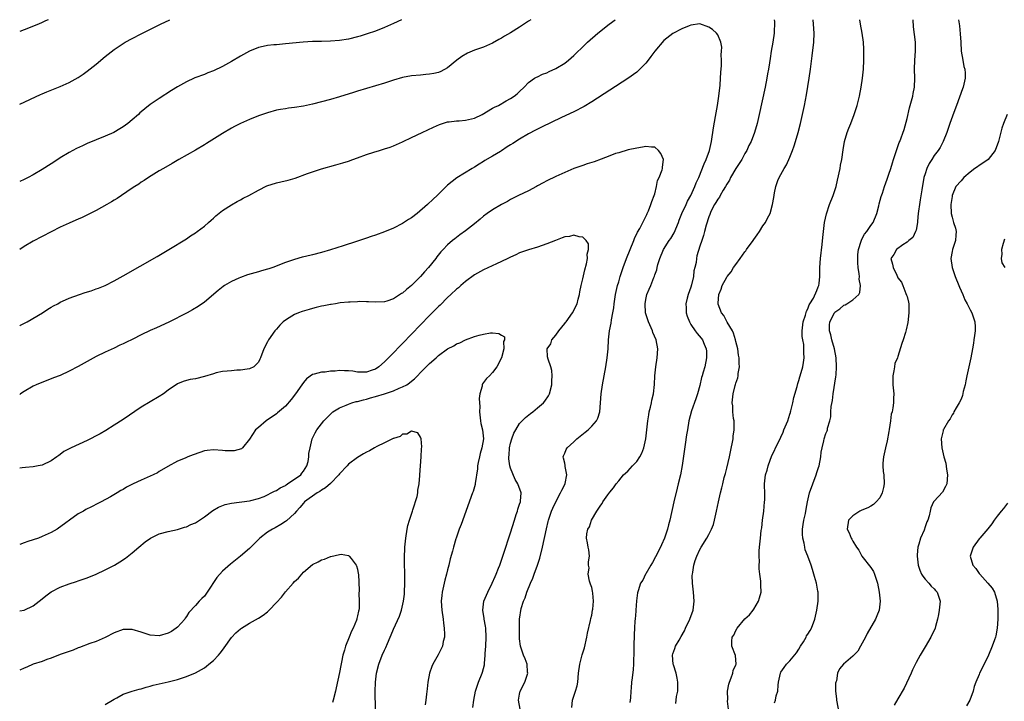
# Model space of a CAD drawing. Units: inches. Extents: x 2625000 to 2628000, y 1503000 to 1506000.
# Drawn here: x 2625000 to 2625219, y 1505849 to 1506000 of the extents above; entities that cross this region are included whole.
import ezdxf

# ---------------------------------------------------------------- set-up
doc = ezdxf.new("R2010")
doc.units = ezdxf.units.IN
doc.header["$MEASUREMENT"] = 0
doc.layers.add('LD26251503_10ft', color=93, linetype='Continuous')

msp = doc.modelspace()

# ---------------------------------------------------------------- linework, layer by layer
at = {"layer": 'LD26251503_10ft'}
for points, elevation in [([(2625006.35, 1506000), (2625005.76, 1505999.76), (2625005, 1505999.41), (2625004.19, 1505999), (2625001, 1505997.76), (2625000, 1505997.41)], 8710), ([(2625000, 1505981.23), (2625004.61, 1505983.39), (2625005, 1505983.54), (2625006.01, 1505983.99), (2625009, 1505985.15), (2625011, 1505986.05), (2625013, 1505987.18), (2625014.08, 1505987.92), (2625015, 1505988.57), (2625017, 1505990.16), (2625019, 1505991.83), (2625021, 1505993.41), (2625023, 1505994.73), (2625023.45, 1505995), (2625025, 1505995.85), (2625027, 1505996.89), (2625031.28, 1505999), (2625033.36, 1506000)], 8700), ([(2625084.76, 1506000), (2625083, 1505999.16), (2625081, 1505998.25), (2625079, 1505997.47), (2625077.17, 1505996.83), (2625075.62, 1505996.38), (2625075, 1505996.21), (2625073, 1505995.71), (2625071, 1505995.36), (2625069, 1505995.22), (2625067, 1505995.19), (2625066.8, 1505995.2), (2625065, 1505995.15), (2625062.96, 1505995.04), (2625059, 1505994.63), (2625057, 1505994.46), (2625056.39, 1505994.39), (2625055, 1505994.26), (2625054.03, 1505994.03), (2625053, 1505993.82), (2625051, 1505993), (2625049, 1505991.89), (2625047, 1505990.7), (2625045, 1505989.62), (2625043, 1505988.68), (2625041.78, 1505988.22), (2625041, 1505987.88), (2625038.91, 1505987.09), (2625038.7, 1505987), (2625037, 1505986.23), (2625035, 1505985.11), (2625033.69, 1505984.31), (2625031, 1505982.55), (2625029, 1505981.16), (2625027.76, 1505980.24), (2625027, 1505979.57), (2625026.69, 1505979.31), (2625026.37, 1505979), (2625025, 1505977.81), (2625024.03, 1505977), (2625023, 1505976.23), (2625022.24, 1505975.76), (2625020.89, 1505975), (2625019, 1505974.15), (2625015, 1505972.5), (2625013.96, 1505972.04), (2625012.59, 1505971.41), (2625011, 1505970.55), (2625009, 1505969.33), (2625007.57, 1505968.43), (2625007, 1505968.04), (2625005, 1505966.79), (2625003, 1505965.62), (2625001.89, 1505965), (2625001, 1505964.54), (2625000, 1505964.08)], 8690), ([(2625113.49, 1506000), (2625113, 1505999.7), (2625111, 1505998.36), (2625109, 1505997.1), (2625107.65, 1505996.35), (2625107, 1505995.94), (2625106.37, 1505995.63), (2625105, 1505994.83), (2625103, 1505993.93), (2625101, 1505993.21), (2625100.46, 1505993), (2625099.45, 1505992.55), (2625098.17, 1505991.83), (2625097.02, 1505991), (2625095, 1505989.35), (2625093.51, 1505988.49), (2625093, 1505988.31), (2625091.97, 1505988.03), (2625091, 1505987.89), (2625090.19, 1505987.81), (2625089, 1505987.73), (2625087, 1505987.55), (2625085, 1505987.18), (2625083, 1505986.61), (2625081, 1505985.95), (2625079, 1505985.33), (2625075, 1505984.16), (2625074.13, 1505983.87), (2625071, 1505982.89), (2625069, 1505982.31), (2625067, 1505981.77), (2625065, 1505981.25), (2625063, 1505980.82), (2625061, 1505980.5), (2625059.65, 1505980.35), (2625059, 1505980.24), (2625057.91, 1505980.09), (2625057, 1505979.9), (2625055, 1505979.37), (2625053, 1505978.65), (2625051, 1505977.85), (2625049, 1505976.98), (2625047.68, 1505976.32), (2625047, 1505975.97), (2625045, 1505974.79), (2625041.47, 1505972.53), (2625041, 1505972.25), (2625039, 1505971.09), (2625035.32, 1505969), (2625033.88, 1505968.12), (2625031.9, 1505967), (2625031, 1505966.44), (2625028.6, 1505965), (2625027.66, 1505964.34), (2625027, 1505963.92), (2625026.47, 1505963.53), (2625025.59, 1505963), (2625025, 1505962.59), (2625022.6, 1505961), (2625021.67, 1505960.33), (2625021, 1505959.96), (2625020.42, 1505959.58), (2625019.34, 1505959), (2625017, 1505957.68), (2625013.89, 1505956.11), (2625013, 1505955.76), (2625012.49, 1505955.51), (2625011, 1505954.89), (2625009, 1505953.95), (2625003, 1505950.89), (2625001, 1505949.71), (2625000, 1505949.04)], 8680), ([(2625000, 1505932.1), (2625000.21, 1505932.21), (2625001.63, 1505933), (2625005.08, 1505935), (2625006.23, 1505935.77), (2625007, 1505936.24), (2625007.49, 1505936.52), (2625008.44, 1505937), (2625009, 1505937.32), (2625009.54, 1505937.54), (2625011, 1505938.19), (2625013.3, 1505939), (2625014.55, 1505939.45), (2625015.86, 1505939.86), (2625017, 1505940.26), (2625017.53, 1505940.47), (2625019, 1505941.04), (2625021, 1505942.03), (2625023, 1505943.14), (2625030.55, 1505947.45), (2625033.13, 1505949), (2625037, 1505951.42), (2625037.95, 1505952.05), (2625039, 1505952.72), (2625039.39, 1505953), (2625041, 1505954.21), (2625041.93, 1505955), (2625042.48, 1505955.52), (2625043, 1505955.97), (2625043.52, 1505956.48), (2625045, 1505957.66), (2625047, 1505958.93), (2625048.32, 1505959.68), (2625049, 1505960.03), (2625049.63, 1505960.37), (2625050.91, 1505961), (2625053, 1505962.17), (2625054.88, 1505963.12), (2625057, 1505963.83), (2625057.95, 1505964.05), (2625059.61, 1505964.39), (2625061.16, 1505964.84), (2625063.87, 1505965.87), (2625065, 1505966.25), (2625067, 1505966.89), (2625070.21, 1505967.79), (2625071.75, 1505968.25), (2625073, 1505968.65), (2625073.93, 1505969), (2625075, 1505969.36), (2625077, 1505970.06), (2625078.59, 1505970.59), (2625079.91, 1505971), (2625081, 1505971.32), (2625082.26, 1505971.74), (2625083, 1505972), (2625083.67, 1505972.33), (2625085, 1505972.92), (2625085.14, 1505973), (2625087, 1505973.87), (2625089.33, 1505975), (2625091.84, 1505976.16), (2625093.23, 1505976.77), (2625093.89, 1505977), (2625095, 1505977.33), (2625095.33, 1505977.33), (2625097, 1505977.57), (2625097.57, 1505977.57), (2625099, 1505977.7), (2625101, 1505978.19), (2625102.68, 1505979), (2625105, 1505980.36), (2625105.44, 1505980.56), (2625106.28, 1505981), (2625107.98, 1505981.98), (2625109, 1505982.54), (2625109.77, 1505983), (2625110.45, 1505983.55), (2625111, 1505984.1), (2625111.97, 1505985), (2625113, 1505986.04), (2625114.33, 1505987), (2625114.75, 1505987.25), (2625115, 1505987.36), (2625116.1, 1505987.9), (2625117, 1505988.22), (2625117.52, 1505988.48), (2625119, 1505989.14), (2625121, 1505990.37), (2625121.86, 1505991), (2625122.47, 1505991.53), (2625123, 1505992.04), (2625123.51, 1505992.49), (2625125, 1505993.98), (2625126.07, 1505995), (2625128.39, 1505997), (2625130.9, 1505999), (2625132.17, 1506000)], 8670), ([(2625122.58, 1505847.42), (2625122.73, 1505849), (2625123.43, 1505851), (2625123.75, 1505852.25), (2625123.89, 1505853), (2625124.08, 1505855), (2625124.38, 1505857), (2625124.91, 1505859.09), (2625125.37, 1505860.63), (2625125.9, 1505863), (2625126.07, 1505863.93), (2625126.73, 1505866.73), (2625126.82, 1505867.18), (2625127, 1505867.91), (2625127.21, 1505869), (2625127.22, 1505869.22), (2625127.4, 1505871), (2625127.26, 1505872.74), (2625127.2, 1505873.2), (2625127, 1505874), (2625126.75, 1505874.75), (2625126.54, 1505875.46), (2625126.22, 1505877), (2625126.4, 1505878.4), (2625126.31, 1505879), (2625126.25, 1505879.75), (2625126.52, 1505881), (2625126.35, 1505882.35), (2625126.18, 1505883), (2625126.03, 1505883.97), (2625125.86, 1505885), (2625125.93, 1505885.93), (2625126.16, 1505887), (2625126.49, 1505887.51), (2625126.92, 1505889), (2625128.16, 1505891), (2625129, 1505892.3), (2625129.32, 1505892.68), (2625129.46, 1505893), (2625130.57, 1505894.57), (2625131, 1505895.15), (2625131.84, 1505896.16), (2625132.42, 1505897), (2625133, 1505897.72), (2625134.08, 1505899), (2625135, 1505899.87), (2625136.05, 1505901), (2625137, 1505901.98), (2625137.66, 1505903), (2625138.15, 1505903.85), (2625138.55, 1505905), (2625139.01, 1505907), (2625139.43, 1505911), (2625139.65, 1505912.35), (2625139.79, 1505913), (2625140.07, 1505914.07), (2625140.28, 1505915), (2625140.38, 1505915.62), (2625140.69, 1505917), (2625140.91, 1505919.09), (2625141.04, 1505921), (2625141.26, 1505923), (2625141.54, 1505925), (2625141.65, 1505927), (2625141.29, 1505929), (2625140.6, 1505930.6), (2625140.47, 1505931), (2625139.58, 1505933), (2625138.97, 1505934.97), (2625138.84, 1505937), (2625139, 1505937.96), (2625139.25, 1505939), (2625139.79, 1505940.21), (2625140.12, 1505941), (2625140.77, 1505942.77), (2625140.91, 1505943.09), (2625141, 1505943.4), (2625141.46, 1505944.54), (2625141.52, 1505945), (2625141.67, 1505945.67), (2625142.12, 1505947), (2625142.96, 1505949), (2625144.21, 1505951), (2625144.53, 1505951.47), (2625145.28, 1505952.72), (2625146.24, 1505955), (2625146.44, 1505955.56), (2625147.04, 1505957), (2625147.96, 1505959), (2625148.26, 1505959.74), (2625148.99, 1505961), (2625149.92, 1505963), (2625150.2, 1505963.8), (2625150.77, 1505965), (2625151.98, 1505968.02), (2625152.43, 1505969), (2625153.15, 1505971), (2625153.57, 1505973), (2625154.01, 1505975.99), (2625154.5, 1505978.5), (2625154.64, 1505979.36), (2625154.95, 1505981), (2625155.23, 1505983), (2625155.5, 1505985.5), (2625155.62, 1505987), (2625155.69, 1505988.31), (2625155.82, 1505989.82), (2625155.84, 1505991), (2625155.77, 1505992.23), (2625155.84, 1505993), (2625155.88, 1505993.88), (2625155.63, 1505995), (2625155, 1505996.62), (2625154.71, 1505997), (2625153.81, 1505997.81), (2625153, 1505998.38), (2625151, 1505999.09), (2625149, 1505998.77), (2625148.66, 1505998.66), (2625147, 1505997.95), (2625145, 1505996.97), (2625143, 1505995.42), (2625141, 1505993.05), (2625140.15, 1505991.85), (2625139.53, 1505991), (2625139, 1505990.37), (2625137.7, 1505989), (2625137.34, 1505988.66), (2625137, 1505988.38), (2625135, 1505986.94), (2625131, 1505984.36), (2625127, 1505981.75), (2625125.29, 1505980.71), (2625123, 1505979.56), (2625120.3, 1505978.3), (2625115.87, 1505976.13), (2625114.53, 1505975.47), (2625113, 1505974.69), (2625111, 1505973.53), (2625109.45, 1505972.55), (2625109, 1505972.22), (2625108.24, 1505971.76), (2625107, 1505970.91), (2625106.78, 1505970.78), (2625105, 1505969.71), (2625103.27, 1505968.73), (2625103, 1505968.54), (2625102.02, 1505967.98), (2625101, 1505967.32), (2625100.45, 1505967), (2625097.07, 1505964.93), (2625095, 1505963.28), (2625094.68, 1505963), (2625092.68, 1505961), (2625091.78, 1505960.22), (2625090.57, 1505959), (2625088.22, 1505957), (2625087, 1505956.08), (2625086.33, 1505955.67), (2625085, 1505954.75), (2625083, 1505953.74), (2625081, 1505952.94), (2625079, 1505952.23), (2625078.07, 1505951.93), (2625077, 1505951.54), (2625076.59, 1505951.41), (2625074.8, 1505950.8), (2625071.85, 1505949.85), (2625069, 1505948.98), (2625067, 1505948.38), (2625065, 1505947.84), (2625063.45, 1505947.45), (2625062.71, 1505947.29), (2625061, 1505946.83), (2625059, 1505946.15), (2625056.19, 1505945), (2625055.28, 1505944.72), (2625055, 1505944.65), (2625053.72, 1505944.28), (2625053, 1505944.1), (2625050.61, 1505943.39), (2625049, 1505942.81), (2625048.63, 1505942.63), (2625047, 1505941.91), (2625045.45, 1505941), (2625045.18, 1505940.82), (2625044.05, 1505939.95), (2625041, 1505937.37), (2625039.61, 1505936.39), (2625038.37, 1505935.63), (2625037.2, 1505935), (2625033.11, 1505932.89), (2625030.35, 1505931.65), (2625028.98, 1505931.02), (2625027, 1505930.07), (2625025.12, 1505929.12), (2625023.59, 1505928.41), (2625023, 1505928.09), (2625022.24, 1505927.76), (2625021, 1505927.15), (2625019, 1505926.23), (2625017, 1505925.25), (2625013, 1505923.05), (2625011, 1505922), (2625009, 1505921.09), (2625007.49, 1505920.51), (2625007, 1505920.31), (2625006.03, 1505919.97), (2625003.66, 1505919), (2625003, 1505918.7), (2625001, 1505917.55), (2625000.18, 1505917), (2625000, 1505916.85)], 8660), ([(2625167.54, 1506000), (2625167.57, 1505999.57), (2625167.61, 1505999), (2625167.53, 1505997.53), (2625167.52, 1505997), (2625167.21, 1505995), (2625166.84, 1505993), (2625166.59, 1505991.41), (2625166.46, 1505990.46), (2625166.24, 1505989), (2625166.04, 1505987.96), (2625165.89, 1505987), (2625165.49, 1505985), (2625164.19, 1505979), (2625163.73, 1505977), (2625163.13, 1505975), (2625162.38, 1505973), (2625161.92, 1505972.08), (2625161.44, 1505971), (2625161, 1505970.29), (2625160.3, 1505969), (2625158.99, 1505967.01), (2625157.82, 1505965), (2625157.58, 1505964.42), (2625157, 1505963.54), (2625156.7, 1505963), (2625156.16, 1505962.16), (2625155.5, 1505961), (2625155.35, 1505960.65), (2625155, 1505960.2), (2625154.59, 1505959.41), (2625154.29, 1505959), (2625153.48, 1505957.48), (2625153.28, 1505957), (2625153.23, 1505956.77), (2625153, 1505956.27), (2625152.38, 1505954.38), (2625152.04, 1505953), (2625151.85, 1505952.15), (2625151.43, 1505951), (2625151, 1505949.77), (2625150.37, 1505947.63), (2625150.23, 1505947), (2625150.16, 1505946.16), (2625149.89, 1505945), (2625149.69, 1505944.31), (2625149.58, 1505943), (2625149.16, 1505941.16), (2625149, 1505940.63), (2625148.44, 1505939), (2625148.21, 1505938.21), (2625147.9, 1505937), (2625147.95, 1505936.05), (2625147.97, 1505935), (2625148.2, 1505934.2), (2625148.69, 1505933), (2625149, 1505932.41), (2625149.99, 1505931), (2625150.38, 1505930.38), (2625151.31, 1505929.31), (2625151.59, 1505929), (2625152, 1505928), (2625152.44, 1505927), (2625152.46, 1505926.46), (2625152.46, 1505925), (2625152.08, 1505923), (2625151.78, 1505921.78), (2625151.54, 1505921), (2625151.38, 1505920.62), (2625151, 1505918.88), (2625150.46, 1505917), (2625150.12, 1505915.88), (2625149.19, 1505913.19), (2625148.59, 1505911), (2625148.23, 1505909), (2625148.08, 1505907.92), (2625147.74, 1505905.74), (2625147.06, 1505901.06), (2625146.69, 1505899), (2625146.21, 1505897), (2625145.95, 1505896.05), (2625145.21, 1505893), (2625144.34, 1505889), (2625144.04, 1505887.96), (2625143.81, 1505887), (2625143.14, 1505885), (2625142.47, 1505883.53), (2625142.28, 1505883), (2625141.18, 1505880.82), (2625140.46, 1505879.54), (2625140.12, 1505879), (2625139, 1505877.07), (2625138.94, 1505877), (2625138.33, 1505875.67), (2625137.84, 1505875), (2625137.31, 1505873.31), (2625137.19, 1505872.81), (2625136.94, 1505871.06), (2625136.76, 1505869), (2625136.76, 1505868.76), (2625136.62, 1505867), (2625136.6, 1505866.6), (2625136.49, 1505865), (2625136.41, 1505863.59), (2625136.38, 1505861), (2625136.36, 1505860.36), (2625136.37, 1505859), (2625136.31, 1505858.31), (2625136.27, 1505857), (2625136.18, 1505855.82), (2625135.99, 1505853.99), (2625135.86, 1505853), (2625135.76, 1505851.76), (2625135.65, 1505851), (2625135.58, 1505849.58), (2625135.49, 1505848.51)], 8670), ([(2625145.68, 1505848.32), (2625145.86, 1505849.86), (2625146.11, 1505851), (2625146.13, 1505851.87), (2625146.11, 1505853), (2625145.95, 1505853.95), (2625145.72, 1505855), (2625145.14, 1505856.86), (2625145.11, 1505857), (2625144.91, 1505859), (2625145, 1505859.3), (2625145.48, 1505860.52), (2625145.63, 1505861), (2625146.38, 1505862.38), (2625146.85, 1505863.15), (2625147.57, 1505864.43), (2625147.81, 1505865), (2625148.78, 1505867), (2625149.51, 1505869), (2625149.74, 1505871), (2625149.6, 1505873), (2625149.39, 1505875), (2625149.33, 1505876.67), (2625149.34, 1505877), (2625149.43, 1505877.43), (2625149.64, 1505879), (2625149.96, 1505880.04), (2625150.34, 1505881), (2625151, 1505882.43), (2625151.32, 1505883), (2625152.58, 1505885), (2625153, 1505885.76), (2625153.63, 1505887), (2625154.01, 1505887.99), (2625154.29, 1505889), (2625154.73, 1505891), (2625155.12, 1505893), (2625155.57, 1505895), (2625155.89, 1505896.11), (2625156.08, 1505897), (2625156.42, 1505898.42), (2625156.69, 1505899.31), (2625157, 1505900.51), (2625157.59, 1505903), (2625157.84, 1505904.16), (2625158.37, 1505907), (2625158.43, 1505907.57), (2625158.62, 1505909), (2625158.64, 1505910.64), (2625158.62, 1505911), (2625158.5, 1505911.5), (2625158.35, 1505913), (2625158.31, 1505914.31), (2625158.15, 1505915), (2625158.39, 1505917), (2625158.84, 1505918.84), (2625158.93, 1505919.07), (2625159, 1505919.37), (2625159.47, 1505920.53), (2625159.5, 1505921), (2625159.5, 1505921.5), (2625159.8, 1505923), (2625159.72, 1505923.72), (2625159.73, 1505925), (2625159.6, 1505925.6), (2625159.41, 1505927), (2625159, 1505928.62), (2625158.92, 1505929), (2625158.49, 1505930.49), (2625158.25, 1505931), (2625157.08, 1505932.92), (2625156.35, 1505934.35), (2625155.78, 1505935), (2625155.11, 1505936.89), (2625155.08, 1505937), (2625155.08, 1505937.08), (2625155.25, 1505939), (2625155.76, 1505940.24), (2625155.99, 1505941), (2625157, 1505942.87), (2625157.08, 1505943), (2625157.94, 1505944.06), (2625158.51, 1505945), (2625159, 1505945.71), (2625159.97, 1505947), (2625161, 1505948.48), (2625161.25, 1505948.75), (2625161.4, 1505949), (2625162.83, 1505951), (2625163, 1505951.27), (2625163.75, 1505952.25), (2625164.26, 1505953), (2625165, 1505954.24), (2625165.56, 1505955), (2625166.02, 1505955.98), (2625166.61, 1505957), (2625167.17, 1505959), (2625167.43, 1505960.57), (2625167.56, 1505961.56), (2625167.88, 1505963), (2625168.35, 1505964.35), (2625168.61, 1505965), (2625169, 1505965.64), (2625169.7, 1505967), (2625170.21, 1505967.79), (2625171, 1505969.52), (2625171.6, 1505971), (2625171.97, 1505972.03), (2625172.27, 1505973), (2625172.85, 1505975), (2625173.37, 1505977), (2625173.83, 1505979), (2625174.24, 1505981), (2625174.68, 1505983.32), (2625175.3, 1505987), (2625175.58, 1505989), (2625175.64, 1505989.64), (2625175.98, 1505992.02), (2625176.3, 1505995), (2625176.36, 1505997), (2625176.25, 1505999), (2625176.16, 1506000)], 8680), ([(2625157.39, 1505847), (2625157.17, 1505848.83), (2625157.19, 1505849.19), (2625157.18, 1505851), (2625157.42, 1505852.58), (2625157.56, 1505853), (2625157.99, 1505853.99), (2625158.32, 1505855), (2625158.41, 1505855.58), (2625159, 1505856.84), (2625159.06, 1505857), (2625158.95, 1505858.95), (2625158.13, 1505861), (2625158.12, 1505862.12), (2625158.2, 1505863), (2625158.54, 1505863.46), (2625159, 1505864.52), (2625159.29, 1505865), (2625161, 1505867.06), (2625162.01, 1505867.99), (2625162.82, 1505869), (2625163, 1505869.24), (2625164.04, 1505871), (2625164.27, 1505871.73), (2625164.59, 1505873), (2625164.55, 1505874.55), (2625164.56, 1505875), (2625164.53, 1505875.47), (2625164.3, 1505877), (2625164.16, 1505878.16), (2625164.17, 1505879), (2625164.22, 1505879.78), (2625164.17, 1505881), (2625164.19, 1505882.19), (2625164.27, 1505883), (2625164.36, 1505883.64), (2625164.46, 1505885), (2625164.65, 1505886.65), (2625164.74, 1505887.26), (2625164.94, 1505889), (2625165.19, 1505891), (2625165.39, 1505893), (2625165.41, 1505893.41), (2625165.41, 1505895), (2625165.33, 1505896.67), (2625165.34, 1505897), (2625165.56, 1505899), (2625165.92, 1505900.08), (2625166.18, 1505901), (2625167, 1505903.31), (2625167.6, 1505904.4), (2625167.83, 1505905), (2625168.6, 1505906.6), (2625169, 1505907.36), (2625169.53, 1505908.47), (2625169.68, 1505909), (2625170.51, 1505911), (2625171, 1505912.48), (2625171.12, 1505912.88), (2625171.17, 1505913), (2625171.24, 1505913.24), (2625171.63, 1505915), (2625171.84, 1505916.16), (2625172.59, 1505918.59), (2625172.74, 1505919.26), (2625173, 1505919.97), (2625173.23, 1505920.77), (2625173.31, 1505921), (2625173.85, 1505923), (2625174.03, 1505923.97), (2625174.19, 1505925), (2625174.09, 1505926.09), (2625174.12, 1505927), (2625174.07, 1505927.93), (2625173.84, 1505929), (2625173.72, 1505929.72), (2625173.74, 1505931), (2625173.98, 1505933), (2625174.48, 1505934.48), (2625174.65, 1505935.35), (2625175, 1505935.86), (2625175.26, 1505936.74), (2625175.44, 1505937), (2625176.22, 1505938.22), (2625177, 1505939.92), (2625177.26, 1505940.74), (2625177.44, 1505941), (2625177.51, 1505941.51), (2625177.63, 1505943), (2625177.67, 1505945), (2625177.82, 1505947), (2625178.14, 1505950.14), (2625178.34, 1505951.66), (2625178.47, 1505953), (2625178.71, 1505955), (2625179.09, 1505956.91), (2625179.82, 1505959), (2625180.63, 1505961), (2625181, 1505962.1), (2625181.26, 1505963), (2625181.6, 1505964.4), (2625182.15, 1505967), (2625182.27, 1505967.73), (2625182.52, 1505969), (2625182.84, 1505971.16), (2625183.14, 1505973), (2625183.71, 1505975), (2625184.05, 1505975.95), (2625184.51, 1505977), (2625185.3, 1505979), (2625185.94, 1505981), (2625186.45, 1505983), (2625186.86, 1505985), (2625187.15, 1505987), (2625187.32, 1505989), (2625187.41, 1505991), (2625187.44, 1505993), (2625187.43, 1505993.43), (2625187.34, 1505995), (2625187.03, 1505997.03), (2625186.65, 1505999), (2625186.52, 1506000)], 8690), ([(2625167.56, 1505848.44), (2625167.78, 1505849), (2625167.97, 1505849.97), (2625168.3, 1505851), (2625168.39, 1505852.39), (2625168.49, 1505853), (2625168.89, 1505855), (2625168.92, 1505855.08), (2625169, 1505855.22), (2625169.72, 1505856.28), (2625170.26, 1505857), (2625171, 1505857.73), (2625172.44, 1505859.56), (2625173, 1505860.38), (2625173.36, 1505861), (2625174, 1505862), (2625174.6, 1505863), (2625174.72, 1505863.28), (2625175, 1505863.7), (2625175.48, 1505864.52), (2625175.81, 1505865), (2625176.56, 1505867), (2625176.97, 1505869), (2625177.25, 1505871), (2625177.25, 1505873), (2625177.22, 1505873.22), (2625176.9, 1505875), (2625176.47, 1505876.47), (2625176.34, 1505877), (2625175.99, 1505877.99), (2625175.7, 1505879), (2625174.96, 1505881), (2625174.41, 1505882.41), (2625174.29, 1505883), (2625174.16, 1505883.84), (2625173.87, 1505885), (2625173.83, 1505885.83), (2625173.83, 1505887), (2625173.97, 1505888.03), (2625174.13, 1505889), (2625174.44, 1505890.44), (2625174.59, 1505891.41), (2625174.89, 1505893), (2625175.34, 1505895), (2625176.06, 1505897), (2625176.84, 1505899), (2625177, 1505899.58), (2625177.37, 1505900.63), (2625177.47, 1505901), (2625177.87, 1505903), (2625177.96, 1505904.04), (2625178.16, 1505905), (2625178.54, 1505906.54), (2625178.59, 1505907), (2625179, 1505908.19), (2625179.24, 1505908.76), (2625179.33, 1505909), (2625179.38, 1505909.38), (2625179.86, 1505911), (2625180.09, 1505911.91), (2625180.12, 1505913), (2625180.19, 1505914.19), (2625180.48, 1505915.52), (2625180.64, 1505917), (2625181.23, 1505920.77), (2625181.24, 1505921.24), (2625181.36, 1505923), (2625181.25, 1505925), (2625180.88, 1505927), (2625180.29, 1505929), (2625180.07, 1505930.07), (2625179.76, 1505931), (2625179.77, 1505932.23), (2625179.84, 1505933), (2625180.87, 1505935), (2625181, 1505935.15), (2625182.12, 1505935.88), (2625183, 1505936.65), (2625183.24, 1505936.76), (2625183.66, 1505937), (2625185, 1505937.86), (2625186.27, 1505939), (2625186.54, 1505939.46), (2625186.7, 1505941), (2625186.41, 1505942.41), (2625186.43, 1505943), (2625186.39, 1505943.61), (2625186.14, 1505945), (2625186.06, 1505946.06), (2625186.06, 1505947), (2625186.12, 1505947.88), (2625186.25, 1505949), (2625186.84, 1505950.84), (2625186.9, 1505951.1), (2625187, 1505951.28), (2625187.57, 1505952.43), (2625188.11, 1505953), (2625189, 1505954.31), (2625189.51, 1505955), (2625190.29, 1505957), (2625190.74, 1505958.74), (2625190.83, 1505959.17), (2625191.25, 1505960.75), (2625191.55, 1505961.55), (2625192, 1505963), (2625192.62, 1505964.62), (2625193, 1505965.72), (2625193.42, 1505967), (2625193.76, 1505968.24), (2625194.01, 1505969), (2625194.53, 1505970.53), (2625194.67, 1505971), (2625195, 1505971.85), (2625195.28, 1505972.73), (2625195.4, 1505973), (2625196.35, 1505975.65), (2625197, 1505978.05), (2625197.57, 1505980.43), (2625198.02, 1505982.02), (2625198.27, 1505983), (2625198.37, 1505983.63), (2625198.65, 1505985), (2625198.72, 1505987), (2625198.66, 1505989), (2625198.72, 1505991), (2625198.89, 1505993), (2625198.87, 1505995), (2625198.45, 1505998.45), (2625198.36, 1506000)], 8700), ([(2625208.47, 1506000), (2625208.62, 1505998.62), (2625208.84, 1505996.84), (2625208.92, 1505995), (2625209.04, 1505993), (2625209.37, 1505991), (2625209.64, 1505989.64), (2625209.81, 1505989), (2625209.89, 1505988.11), (2625209.94, 1505987), (2625209.48, 1505985), (2625209.34, 1505984.66), (2625207.97, 1505981), (2625207.38, 1505979.38), (2625206.54, 1505977), (2625205.86, 1505975), (2625205.03, 1505973), (2625204.33, 1505971.67), (2625203.92, 1505971), (2625203, 1505969.84), (2625202.49, 1505969), (2625201.89, 1505968.11), (2625201.41, 1505967), (2625201, 1505965.8), (2625200.77, 1505965), (2625200.26, 1505962.26), (2625199.95, 1505960.05), (2625199.75, 1505959), (2625199.55, 1505957.55), (2625199.5, 1505957), (2625199.3, 1505955.3), (2625199.3, 1505955), (2625199, 1505953.28), (2625198.92, 1505953), (2625198.3, 1505951.7), (2625197.37, 1505951), (2625197, 1505950.67), (2625196.04, 1505950.04), (2625194.65, 1505949), (2625194.09, 1505947.91), (2625193.39, 1505947), (2625193.78, 1505945.77), (2625193.92, 1505945), (2625194.71, 1505943.29), (2625194.92, 1505942.92), (2625195, 1505942.73), (2625195.75, 1505941.75), (2625196.04, 1505941), (2625196.77, 1505939.23), (2625196.92, 1505938.92), (2625197, 1505938.57), (2625197.35, 1505937.35), (2625197.39, 1505937), (2625197.37, 1505936.63), (2625197.44, 1505935), (2625197.18, 1505932.82), (2625196.84, 1505931.16), (2625196.64, 1505930.64), (2625196.17, 1505929), (2625195.87, 1505928.13), (2625195, 1505925.31), (2625194.88, 1505925), (2625194.31, 1505923.69), (2625194.19, 1505923), (2625194.1, 1505922.1), (2625193.84, 1505921), (2625193.82, 1505920.18), (2625193.87, 1505919), (2625194.04, 1505917), (2625193.98, 1505916.01), (2625193.98, 1505915), (2625193.86, 1505913.86), (2625193.67, 1505913), (2625193.5, 1505912.5), (2625193.34, 1505911), (2625193.07, 1505909.07), (2625193, 1505908.66), (2625192.6, 1505906.6), (2625192.22, 1505905), (2625191.78, 1505903), (2625191.65, 1505901.65), (2625191.62, 1505901), (2625191.73, 1505899.73), (2625191.85, 1505899), (2625191.94, 1505897), (2625191.75, 1505896.25), (2625191.48, 1505895), (2625191, 1505893.93), (2625190.16, 1505893), (2625189.55, 1505892.45), (2625189, 1505892.08), (2625188.27, 1505891.73), (2625187, 1505891.21), (2625186.53, 1505891), (2625185, 1505889.94), (2625184.03, 1505889), (2625183.69, 1505887), (2625184.15, 1505886.15), (2625184.58, 1505885), (2625184.77, 1505884.77), (2625185, 1505884.32), (2625185.76, 1505883), (2625186.29, 1505882.29), (2625187, 1505880.99), (2625189, 1505878.5), (2625189.55, 1505877.55), (2625189.82, 1505877), (2625190.46, 1505875), (2625190.85, 1505873), (2625191.06, 1505871), (2625190.85, 1505869), (2625190.29, 1505867.71), (2625190.02, 1505867), (2625188.19, 1505863.81), (2625187.77, 1505863), (2625186.69, 1505861), (2625186.06, 1505859.94), (2625185, 1505858.8), (2625182.9, 1505857), (2625181.99, 1505856.01), (2625181.59, 1505855), (2625181.32, 1505853.32), (2625181.19, 1505853), (2625181.16, 1505852.84), (2625181.14, 1505851), (2625181.33, 1505849.33), (2625181.34, 1505849), (2625181.96, 1505845.96)], 8710), ([(2625219.24, 1505979), (2625218.43, 1505977), (2625218.07, 1505975.93), (2625217.28, 1505973), (2625216.58, 1505971), (2625215.01, 1505969), (2625213.83, 1505968.17), (2625213, 1505967.65), (2625212.63, 1505967.37), (2625212.09, 1505967), (2625211, 1505966.14), (2625209.62, 1505965), (2625209, 1505964.27), (2625207.87, 1505963), (2625207.04, 1505961), (2625207, 1505960.76), (2625206.76, 1505959), (2625206.79, 1505957), (2625207, 1505956.17), (2625207.28, 1505955.28), (2625207.33, 1505955), (2625207.74, 1505953.74), (2625207.88, 1505953), (2625207.83, 1505952.17), (2625207.8, 1505951), (2625207.1, 1505949), (2625207, 1505948.54), (2625206.72, 1505947), (2625207.01, 1505945), (2625207.71, 1505943), (2625208.51, 1505941), (2625208.64, 1505940.64), (2625209.37, 1505939), (2625209.84, 1505937.84), (2625210.35, 1505937), (2625211, 1505935.66), (2625211.43, 1505935), (2625212.08, 1505933), (2625212.13, 1505931.87), (2625212.14, 1505931), (2625211.96, 1505929.96), (2625211.87, 1505929), (2625211.79, 1505928.21), (2625211.51, 1505927), (2625211.15, 1505925), (2625210.25, 1505921), (2625210.09, 1505919.91), (2625209.89, 1505919), (2625209.49, 1505917.49), (2625209.34, 1505916.66), (2625209, 1505915.85), (2625208.59, 1505915), (2625207.9, 1505913.9), (2625207.42, 1505913), (2625207.3, 1505912.7), (2625207, 1505912.37), (2625206.55, 1505911.45), (2625206.22, 1505911), (2625205.11, 1505909.11), (2625205.06, 1505909), (2625205, 1505908.82), (2625204.69, 1505907.31), (2625204.56, 1505907), (2625204.7, 1505905), (2625205.19, 1505903), (2625205.6, 1505901.6), (2625205.74, 1505900.26), (2625205.96, 1505899), (2625205.81, 1505897), (2625205.54, 1505896.46), (2625204.85, 1505895.15), (2625203, 1505893.16), (2625202.89, 1505893), (2625202.3, 1505891.7), (2625202.12, 1505891), (2625201.91, 1505889.91), (2625201.63, 1505889), (2625201.4, 1505888.6), (2625201, 1505887.46), (2625200.78, 1505886.78), (2625199.98, 1505885), (2625199.64, 1505883.64), (2625199.41, 1505883), (2625199.27, 1505881.27), (2625199.23, 1505881), (2625199.46, 1505879), (2625199.84, 1505877.84), (2625200.25, 1505877), (2625200.51, 1505876.51), (2625201, 1505875.91), (2625201.81, 1505875), (2625202.35, 1505874.35), (2625203, 1505873.75), (2625203.35, 1505873.35), (2625203.69, 1505873), (2625204.34, 1505871), (2625204.11, 1505869), (2625203.98, 1505868.02), (2625203.77, 1505867), (2625203.35, 1505865.35), (2625203.28, 1505865), (2625202.31, 1505863), (2625201, 1505860.88), (2625199.89, 1505859), (2625199, 1505857.36), (2625198.22, 1505855.78), (2625197.89, 1505855), (2625196.34, 1505851.66), (2625195, 1505849.3), (2625194.12, 1505847.89)], 8720), ([(2625111.09, 1505847), (2625110.73, 1505849), (2625111, 1505850.38), (2625111.14, 1505851), (2625112.13, 1505853), (2625112.81, 1505855), (2625112.78, 1505855.22), (2625112.67, 1505857), (2625112.22, 1505858.22), (2625111.86, 1505859), (2625111.18, 1505861), (2625111, 1505862.65), (2625110.97, 1505863), (2625110.95, 1505865), (2625110.99, 1505867), (2625111.36, 1505869.36), (2625111.88, 1505871), (2625112.24, 1505871.76), (2625112.58, 1505873), (2625113.4, 1505875), (2625113.91, 1505876.09), (2625114.23, 1505877), (2625114.96, 1505879), (2625115.45, 1505880.55), (2625116.05, 1505883), (2625116.96, 1505887.04), (2625117.34, 1505888.66), (2625117.43, 1505889), (2625118.09, 1505891), (2625118.36, 1505891.64), (2625119, 1505893.04), (2625120.08, 1505895), (2625120.34, 1505895.66), (2625121.08, 1505897), (2625121.12, 1505897.12), (2625121.51, 1505899), (2625121.12, 1505900.88), (2625121.12, 1505901.12), (2625121, 1505901.6), (2625120.76, 1505902.76), (2625120.66, 1505903), (2625120.75, 1505903.25), (2625121, 1505903.82), (2625121.35, 1505904.65), (2625121.55, 1505905), (2625123, 1505906.37), (2625123.7, 1505907), (2625125.54, 1505908.46), (2625126.18, 1505909), (2625127, 1505909.79), (2625128.05, 1505911), (2625128.39, 1505911.61), (2625128.8, 1505913), (2625128.96, 1505915), (2625129.09, 1505917), (2625129.37, 1505919), (2625130.11, 1505923), (2625130.42, 1505925), (2625130.62, 1505927), (2625130.71, 1505929), (2625130.92, 1505931), (2625131.31, 1505932.69), (2625131.39, 1505933.39), (2625131.72, 1505935), (2625131.9, 1505936.1), (2625132, 1505937), (2625132.31, 1505939), (2625132.75, 1505941), (2625133, 1505941.87), (2625133.29, 1505943), (2625133.95, 1505945), (2625134.7, 1505947), (2625136.34, 1505951), (2625136.52, 1505951.48), (2625137.17, 1505952.83), (2625137.67, 1505953.67), (2625138.38, 1505955), (2625138.55, 1505955.45), (2625139.21, 1505956.79), (2625139.34, 1505957), (2625139.61, 1505957.61), (2625140.16, 1505959), (2625140.32, 1505959.68), (2625140.9, 1505961), (2625141, 1505961.34), (2625141.42, 1505963), (2625141.64, 1505964.36), (2625141.97, 1505965), (2625142.66, 1505966.66), (2625142.73, 1505967), (2625142.72, 1505967.28), (2625142.95, 1505969), (2625142.34, 1505970.34), (2625141.83, 1505971), (2625141, 1505971.69), (2625140.29, 1505971.71), (2625139, 1505971.84), (2625138.3, 1505971.7), (2625137, 1505971.5), (2625135.1, 1505971.1), (2625133, 1505970.48), (2625132.29, 1505970.29), (2625131, 1505969.79), (2625129.08, 1505969.08), (2625127.53, 1505968.47), (2625127, 1505968.34), (2625126.01, 1505967.99), (2625125, 1505967.68), (2625123, 1505966.96), (2625121, 1505966.12), (2625119, 1505965.23), (2625117, 1505964.28), (2625116.19, 1505963.81), (2625115, 1505963.16), (2625114.74, 1505963), (2625113, 1505962.07), (2625110.77, 1505961), (2625109, 1505960.09), (2625108.3, 1505959.7), (2625107, 1505959), (2625105, 1505957.82), (2625103.8, 1505957), (2625103, 1505956.41), (2625102.23, 1505955.77), (2625101, 1505954.72), (2625099, 1505953.17), (2625097.73, 1505952.27), (2625096.58, 1505951.42), (2625096.06, 1505951), (2625095, 1505950.04), (2625094, 1505949), (2625093.52, 1505948.48), (2625092.64, 1505947.36), (2625092.38, 1505947), (2625090.77, 1505945), (2625089.91, 1505944.09), (2625089, 1505943.04), (2625087, 1505941.04), (2625085.85, 1505940.15), (2625085, 1505939.33), (2625084.77, 1505939.23), (2625083, 1505938.06), (2625081.54, 1505937.54), (2625081, 1505937.4), (2625079, 1505937.33), (2625077.43, 1505937.43), (2625077, 1505937.41), (2625075.46, 1505937.46), (2625075, 1505937.41), (2625073.36, 1505937.36), (2625073, 1505937.31), (2625071.15, 1505937.15), (2625070.11, 1505937), (2625069.16, 1505936.84), (2625069, 1505936.83), (2625067.5, 1505936.5), (2625067, 1505936.43), (2625065.86, 1505936.14), (2625065, 1505935.94), (2625064.26, 1505935.74), (2625062.71, 1505935.29), (2625061.89, 1505935), (2625061, 1505934.58), (2625059.84, 1505933.84), (2625059, 1505933.35), (2625058.51, 1505933), (2625057.76, 1505932.24), (2625057, 1505931.32), (2625056.68, 1505931), (2625055.22, 1505929), (2625055.14, 1505928.86), (2625055, 1505928.54), (2625054.21, 1505927), (2625053.49, 1505925), (2625053.34, 1505924.66), (2625053, 1505924.05), (2625052, 1505923), (2625051, 1505922.53), (2625050.5, 1505922.5), (2625049, 1505922.21), (2625048.22, 1505922.22), (2625047, 1505922.11), (2625046.05, 1505922.05), (2625045, 1505921.92), (2625043.62, 1505921.62), (2625043, 1505921.46), (2625041, 1505920.84), (2625039, 1505920.35), (2625037.84, 1505920.16), (2625037, 1505919.97), (2625036.26, 1505919.74), (2625035, 1505919.19), (2625033, 1505917.82), (2625031.92, 1505917), (2625031, 1505916.42), (2625027, 1505914.01), (2625023, 1505911.3), (2625021, 1505910.04), (2625019.11, 1505908.89), (2625017.85, 1505908.15), (2625017, 1505907.67), (2625015.73, 1505907), (2625015, 1505906.64), (2625011.4, 1505905), (2625009.83, 1505904.17), (2625009, 1505903.54), (2625008.66, 1505903.34), (2625008.23, 1505903), (2625007, 1505902.14), (2625005, 1505901.18), (2625004.12, 1505901), (2625003, 1505900.81), (2625001.32, 1505900.68), (2625000.57, 1505900.57), (2625000, 1505900.5)], 8650), ([(2625100.6, 1505847.4), (2625100.85, 1505849), (2625101.22, 1505851), (2625101.62, 1505852.38), (2625101.85, 1505853), (2625102.69, 1505855), (2625102.77, 1505855.23), (2625103.16, 1505856.84), (2625103.18, 1505857), (2625103.18, 1505857.18), (2625103.36, 1505859), (2625103.37, 1505859.37), (2625103.48, 1505861), (2625103.57, 1505863), (2625103.47, 1505865), (2625103.42, 1505865.42), (2625103.13, 1505867), (2625103.13, 1505867.13), (2625102.84, 1505869), (2625103.08, 1505871), (2625103.64, 1505872.36), (2625103.92, 1505873), (2625104.92, 1505875), (2625105.54, 1505876.46), (2625105.8, 1505877), (2625106.32, 1505878.32), (2625106.57, 1505879), (2625107.44, 1505881.44), (2625109, 1505886.15), (2625109.82, 1505889), (2625110.26, 1505890.26), (2625110.49, 1505891), (2625110.59, 1505891.41), (2625111, 1505892.51), (2625111.16, 1505893), (2625111.21, 1505893.21), (2625111.36, 1505895), (2625110.62, 1505897), (2625109.99, 1505897.99), (2625109, 1505900.51), (2625108.85, 1505901), (2625108.6, 1505902.6), (2625108.58, 1505903), (2625108.64, 1505903.36), (2625108.75, 1505905), (2625109, 1505906.07), (2625109.28, 1505907), (2625109.73, 1505908.27), (2625110.14, 1505909), (2625111, 1505910.44), (2625112.27, 1505911.73), (2625113.39, 1505912.61), (2625113.91, 1505913), (2625115, 1505913.9), (2625116.26, 1505915), (2625116.6, 1505915.4), (2625117.43, 1505916.57), (2625117.66, 1505917), (2625118.18, 1505919), (2625118.14, 1505919.86), (2625118.24, 1505921), (2625118.15, 1505922.15), (2625117.89, 1505923), (2625117.34, 1505924.66), (2625117.2, 1505925.2), (2625117.14, 1505927), (2625117.93, 1505928.07), (2625118.13, 1505929), (2625119, 1505930.03), (2625119.67, 1505931), (2625121, 1505932.59), (2625121.2, 1505932.8), (2625121.31, 1505933), (2625122.76, 1505935), (2625123.74, 1505937), (2625124.02, 1505938.02), (2625124.26, 1505939), (2625124.36, 1505939.64), (2625124.65, 1505941), (2625125, 1505942.49), (2625125.46, 1505944.54), (2625125.87, 1505945.87), (2625126.07, 1505947), (2625126.02, 1505947.98), (2625126.3, 1505949), (2625126.25, 1505950.25), (2625125.79, 1505951), (2625125, 1505951.77), (2625124.19, 1505951.81), (2625123, 1505952.17), (2625122.07, 1505951.93), (2625121, 1505951.8), (2625120.41, 1505951.59), (2625118.95, 1505951.05), (2625117, 1505950.24), (2625115, 1505949.56), (2625112.97, 1505948.97), (2625111, 1505948.26), (2625110.16, 1505947.84), (2625109, 1505947.34), (2625108.37, 1505947), (2625107, 1505946.34), (2625105.83, 1505945.83), (2625103, 1505944.52), (2625101, 1505943.38), (2625099, 1505941.89), (2625097.96, 1505941), (2625097.46, 1505940.54), (2625097, 1505940.19), (2625095.73, 1505939), (2625095, 1505938.34), (2625093.33, 1505936.67), (2625093, 1505936.37), (2625091, 1505934.34), (2625085, 1505928.14), (2625084.43, 1505927.57), (2625083, 1505926.1), (2625081.44, 1505924.56), (2625081, 1505924.09), (2625079.73, 1505923), (2625079, 1505922.47), (2625078.22, 1505922.22), (2625077, 1505921.79), (2625075.84, 1505921.84), (2625075, 1505921.84), (2625073.99, 1505921.99), (2625073, 1505922.1), (2625072.11, 1505922.11), (2625071, 1505922.17), (2625070.05, 1505922.05), (2625069, 1505922.01), (2625067.84, 1505921.84), (2625067, 1505921.8), (2625065.36, 1505921.36), (2625065, 1505921.31), (2625063.69, 1505920.31), (2625063, 1505919.54), (2625062.66, 1505919), (2625061.26, 1505917), (2625060.29, 1505915.71), (2625059, 1505914.24), (2625057.24, 1505912.76), (2625057, 1505912.58), (2625054.74, 1505911), (2625053, 1505909.54), (2625052.39, 1505909), (2625051, 1505906.97), (2625049.48, 1505905), (2625049.24, 1505904.76), (2625047.65, 1505904.35), (2625045.62, 1505904.38), (2625045, 1505904.43), (2625043, 1505904.55), (2625041.6, 1505904.4), (2625041, 1505904.32), (2625040, 1505904), (2625038.52, 1505903.48), (2625037.34, 1505903), (2625036.73, 1505902.73), (2625035, 1505902.03), (2625032.9, 1505900.9), (2625031, 1505899.73), (2625030.56, 1505899.44), (2625029.65, 1505899), (2625027, 1505897.86), (2625025.19, 1505897), (2625023.72, 1505896.28), (2625023, 1505895.79), (2625022.46, 1505895.54), (2625021.65, 1505895), (2625020.13, 1505894.13), (2625018.09, 1505893), (2625017.34, 1505892.66), (2625015.92, 1505891.92), (2625014.66, 1505891.34), (2625014.13, 1505891), (2625013, 1505890.36), (2625008.3, 1505887), (2625007, 1505886.25), (2625005, 1505885.31), (2625004.19, 1505885), (2625003, 1505884.58), (2625001.79, 1505884.21), (2625001, 1505883.92), (2625000, 1505883.57)], 8640), ([(2625218.68, 1505951.32), (2625218.36, 1505950.36), (2625217.97, 1505949), (2625218.03, 1505947.97), (2625217.87, 1505947), (2625218.08, 1505946.08), (2625218.74, 1505945)], 8730), ([(2625000, 1505868.84), (2625001, 1505869.02), (2625003, 1505869.93), (2625004.33, 1505871), (2625005, 1505871.52), (2625005.8, 1505872.2), (2625007, 1505873.07), (2625009, 1505874.13), (2625011, 1505874.84), (2625012.62, 1505875.38), (2625013, 1505875.49), (2625014.11, 1505875.89), (2625015, 1505876.18), (2625017, 1505876.98), (2625019, 1505877.95), (2625021.06, 1505879), (2625022.26, 1505879.74), (2625023.46, 1505880.54), (2625025, 1505881.73), (2625026.44, 1505883), (2625027.86, 1505884.14), (2625029.04, 1505884.96), (2625031, 1505885.9), (2625033, 1505886.44), (2625035, 1505886.88), (2625036.61, 1505887.39), (2625037, 1505887.48), (2625038.03, 1505887.97), (2625039, 1505888.39), (2625041, 1505889.7), (2625042.9, 1505891.1), (2625044.16, 1505891.84), (2625045.59, 1505892.41), (2625047, 1505892.73), (2625051, 1505893.27), (2625051.35, 1505893.35), (2625053, 1505893.79), (2625054.25, 1505894.25), (2625055, 1505894.57), (2625055.86, 1505895), (2625056.6, 1505895.4), (2625057, 1505895.56), (2625057.86, 1505896.14), (2625059, 1505896.69), (2625059.18, 1505896.82), (2625059.49, 1505897), (2625062.39, 1505899), (2625062.64, 1505899.36), (2625063, 1505899.83), (2625063.78, 1505901), (2625064.02, 1505902.02), (2625064.2, 1505903), (2625064.21, 1505903.79), (2625064.46, 1505905), (2625064.96, 1505907), (2625065.62, 1505908.38), (2625066, 1505909), (2625067, 1505910.36), (2625067.5, 1505911), (2625068.25, 1505911.75), (2625069, 1505912.51), (2625069.55, 1505913), (2625071, 1505913.86), (2625072.49, 1505914.49), (2625073, 1505914.73), (2625073.73, 1505915), (2625074.72, 1505915.28), (2625075, 1505915.31), (2625076.3, 1505915.7), (2625077, 1505915.81), (2625077.91, 1505916.09), (2625079, 1505916.37), (2625081, 1505917.02), (2625083, 1505917.69), (2625084.25, 1505918.25), (2625085, 1505918.52), (2625085.92, 1505919), (2625086.57, 1505919.43), (2625087, 1505919.81), (2625087.66, 1505920.34), (2625088.32, 1505921), (2625089, 1505921.73), (2625090.63, 1505923.37), (2625091, 1505923.76), (2625092.43, 1505925), (2625093, 1505925.51), (2625095, 1505927), (2625096.37, 1505927.63), (2625097, 1505928.07), (2625097.71, 1505928.29), (2625099, 1505928.98), (2625101, 1505929.68), (2625102.01, 1505930.01), (2625103, 1505930.25), (2625104.5, 1505930.5), (2625105, 1505930.51), (2625106.41, 1505930.41), (2625107, 1505930.03), (2625107.61, 1505929.61), (2625107.65, 1505929), (2625107.43, 1505928.57), (2625107.49, 1505927), (2625106.96, 1505925), (2625105.97, 1505923), (2625105, 1505921.74), (2625104.28, 1505921), (2625103.62, 1505920.38), (2625103, 1505919.49), (2625102.76, 1505919.24), (2625102.68, 1505919), (2625102.68, 1505918.68), (2625102.19, 1505917), (2625102.03, 1505915.97), (2625102.12, 1505915), (2625102.18, 1505914.18), (2625102.12, 1505913), (2625102.29, 1505911), (2625102.39, 1505910.39), (2625102.73, 1505909), (2625102.98, 1505907), (2625102.63, 1505905), (2625102.24, 1505903.76), (2625102.05, 1505903), (2625101.78, 1505901.78), (2625101.63, 1505901), (2625101.62, 1505900.38), (2625101.12, 1505897.12), (2625101.1, 1505896.9), (2625100.66, 1505895.34), (2625100.54, 1505895), (2625097.99, 1505888.01), (2625097.6, 1505887), (2625096.89, 1505885), (2625096.85, 1505884.85), (2625096.28, 1505883), (2625096.1, 1505882.1), (2625095.6, 1505880.4), (2625095.3, 1505879), (2625095, 1505877.96), (2625094.76, 1505877), (2625094.37, 1505875.63), (2625093.77, 1505873), (2625093.72, 1505872.28), (2625093.57, 1505871), (2625093.69, 1505869), (2625093.99, 1505867), (2625094.1, 1505866.1), (2625094.26, 1505865), (2625094.31, 1505863.7), (2625094.28, 1505863), (2625094.02, 1505862.02), (2625093.84, 1505861), (2625093.61, 1505860.39), (2625092.93, 1505859.07), (2625091.76, 1505857), (2625091.52, 1505856.48), (2625091.02, 1505855), (2625090.64, 1505853), (2625090.45, 1505851.55), (2625090.33, 1505850.33), (2625090.15, 1505849), (2625089.99, 1505848.01)], 8630), ([(2625079.03, 1505847), (2625078.92, 1505850.92), (2625078.96, 1505853), (2625079.19, 1505855), (2625079.73, 1505857), (2625080.51, 1505859), (2625081, 1505860.15), (2625081.27, 1505860.73), (2625081.63, 1505861.63), (2625082.25, 1505863), (2625082.5, 1505863.5), (2625083, 1505864.77), (2625084.34, 1505867.66), (2625084.78, 1505869), (2625085.23, 1505871), (2625085.42, 1505872.58), (2625085.45, 1505873), (2625085.52, 1505875), (2625085.49, 1505876.51), (2625085.49, 1505877.49), (2625085.45, 1505879), (2625085.44, 1505880.56), (2625085.53, 1505883), (2625085.72, 1505885), (2625086.05, 1505887), (2625086.2, 1505887.8), (2625086.54, 1505889), (2625087.18, 1505891), (2625087.29, 1505891.29), (2625088.22, 1505894.22), (2625088.38, 1505895), (2625088.4, 1505895.6), (2625088.72, 1505897), (2625088.87, 1505898.87), (2625088.86, 1505899), (2625088.98, 1505901), (2625089.13, 1505903), (2625089.18, 1505904.82), (2625089.25, 1505905.25), (2625089.1, 1505907), (2625089, 1505907.36), (2625088.38, 1505908.38), (2625087, 1505908.69), (2625085.97, 1505908.03), (2625085, 1505908.03), (2625084.45, 1505907.55), (2625083, 1505907.1), (2625082.95, 1505907.05), (2625081, 1505906.09), (2625079.3, 1505905.3), (2625078.74, 1505905), (2625077.64, 1505904.36), (2625077, 1505904.09), (2625076.34, 1505903.65), (2625075, 1505902.89), (2625073, 1505901.37), (2625072.67, 1505901), (2625071, 1505899.23), (2625070.84, 1505899), (2625069, 1505897.12), (2625067.89, 1505896.11), (2625067, 1505895.59), (2625066.65, 1505895.35), (2625066.01, 1505895), (2625063.25, 1505893), (2625063, 1505892.74), (2625062.22, 1505891.78), (2625061.47, 1505891), (2625061, 1505890.44), (2625059.2, 1505888.8), (2625059, 1505888.65), (2625057.98, 1505888.02), (2625056.7, 1505887.3), (2625056.11, 1505887), (2625055, 1505886.27), (2625053.34, 1505885), (2625051.29, 1505883), (2625051, 1505882.7), (2625049.05, 1505880.95), (2625047.94, 1505880.06), (2625046.82, 1505879.18), (2625045, 1505877.63), (2625043.77, 1505876.23), (2625041.64, 1505873), (2625041, 1505872.07), (2625040.43, 1505871.57), (2625039.83, 1505871), (2625039, 1505870.04), (2625037.55, 1505868.45), (2625037, 1505867.58), (2625036.76, 1505867.24), (2625036.63, 1505867), (2625035, 1505865.23), (2625034.75, 1505865), (2625033.7, 1505864.3), (2625033, 1505863.89), (2625031, 1505863.31), (2625029, 1505863.49), (2625027, 1505864.12), (2625025, 1505864.72), (2625023, 1505864.73), (2625021, 1505863.99), (2625019, 1505862.97), (2625017, 1505862.08), (2625015.6, 1505861.6), (2625013.3, 1505860.7), (2625013, 1505860.61), (2625011.85, 1505860.15), (2625009, 1505859.18), (2625007, 1505858.37), (2625006.05, 1505858.05), (2625005, 1505857.61), (2625003, 1505857), (2625001.62, 1505856.38), (2625001, 1505856.12), (2625000, 1505855.67)], 8620), ([(2625219.28, 1505892.72), (2625218.41, 1505891.59), (2625217.91, 1505891), (2625217, 1505889.85), (2625216.38, 1505889), (2625215.84, 1505888.16), (2625214.97, 1505887.03), (2625213.18, 1505885), (2625213.11, 1505884.89), (2625213, 1505884.79), (2625211.66, 1505883), (2625211.02, 1505881), (2625211.63, 1505879), (2625212.25, 1505878.25), (2625213, 1505877.17), (2625213.08, 1505877.08), (2625213.14, 1505877), (2625214.98, 1505875), (2625215.88, 1505873.88), (2625216.4, 1505873), (2625217.01, 1505871), (2625217.15, 1505869.15), (2625217.16, 1505867), (2625217.05, 1505865), (2625216.72, 1505863.28), (2625216.64, 1505863), (2625216.43, 1505862.43), (2625215.94, 1505861), (2625215.09, 1505859), (2625213.74, 1505856.26), (2625213.09, 1505855), (2625213, 1505854.73), (2625212.25, 1505853), (2625211.93, 1505852.07), (2625211.7, 1505851), (2625210.98, 1505849), (2625210.2, 1505847.8)], 8730), ([(2625019, 1505848.05), (2625020.6, 1505849), (2625021, 1505849.27), (2625021.56, 1505849.56), (2625023, 1505850.37), (2625025, 1505851.02), (2625026.53, 1505851.47), (2625027, 1505851.56), (2625028.1, 1505851.9), (2625029, 1505852.13), (2625029.67, 1505852.33), (2625033, 1505853.1), (2625035, 1505853.61), (2625037, 1505854.26), (2625039, 1505855.08), (2625041, 1505856.22), (2625041.45, 1505856.55), (2625042.02, 1505857), (2625043, 1505857.84), (2625044.11, 1505859), (2625044.52, 1505859.48), (2625045, 1505860.14), (2625045.38, 1505860.62), (2625047, 1505862.9), (2625048.01, 1505863.99), (2625049, 1505864.84), (2625049.24, 1505865), (2625051, 1505866.08), (2625053, 1505867.21), (2625054.08, 1505867.92), (2625055, 1505868.62), (2625055.41, 1505869), (2625057, 1505870.67), (2625058.1, 1505871.9), (2625059, 1505873.07), (2625060.7, 1505875), (2625061, 1505875.38), (2625061.9, 1505876.1), (2625062.62, 1505877), (2625063, 1505877.42), (2625065, 1505879.11), (2625066.3, 1505879.7), (2625067, 1505880.15), (2625067.68, 1505880.32), (2625069, 1505880.9), (2625069.09, 1505880.91), (2625071, 1505881.38), (2625071.39, 1505881.39), (2625073, 1505881.13), (2625073.14, 1505881), (2625073.57, 1505880.43), (2625074.71, 1505879), (2625074.81, 1505878.81), (2625075, 1505878.12), (2625075.17, 1505877.17), (2625075.19, 1505877), (2625075.34, 1505873.34), (2625075.3, 1505872.7), (2625075.39, 1505871), (2625075.34, 1505869.34), (2625075.28, 1505869), (2625075.2, 1505868.8), (2625075, 1505867.72), (2625074.84, 1505867.16), (2625074.83, 1505867), (2625074.75, 1505866.75), (2625074.03, 1505865), (2625073.66, 1505864.34), (2625073.14, 1505863), (2625072.33, 1505861), (2625072.13, 1505860.13), (2625071.77, 1505859), (2625071.47, 1505857.47), (2625071.28, 1505856.72), (2625071, 1505855.19), (2625070.24, 1505851.76), (2625070.09, 1505851), (2625069.6, 1505849), (2625069.47, 1505848.53)], 8610)]:
    msp.add_lwpolyline(points, dxfattribs=dict(at, elevation=elevation))

doc.saveas('drawing.dxf')
